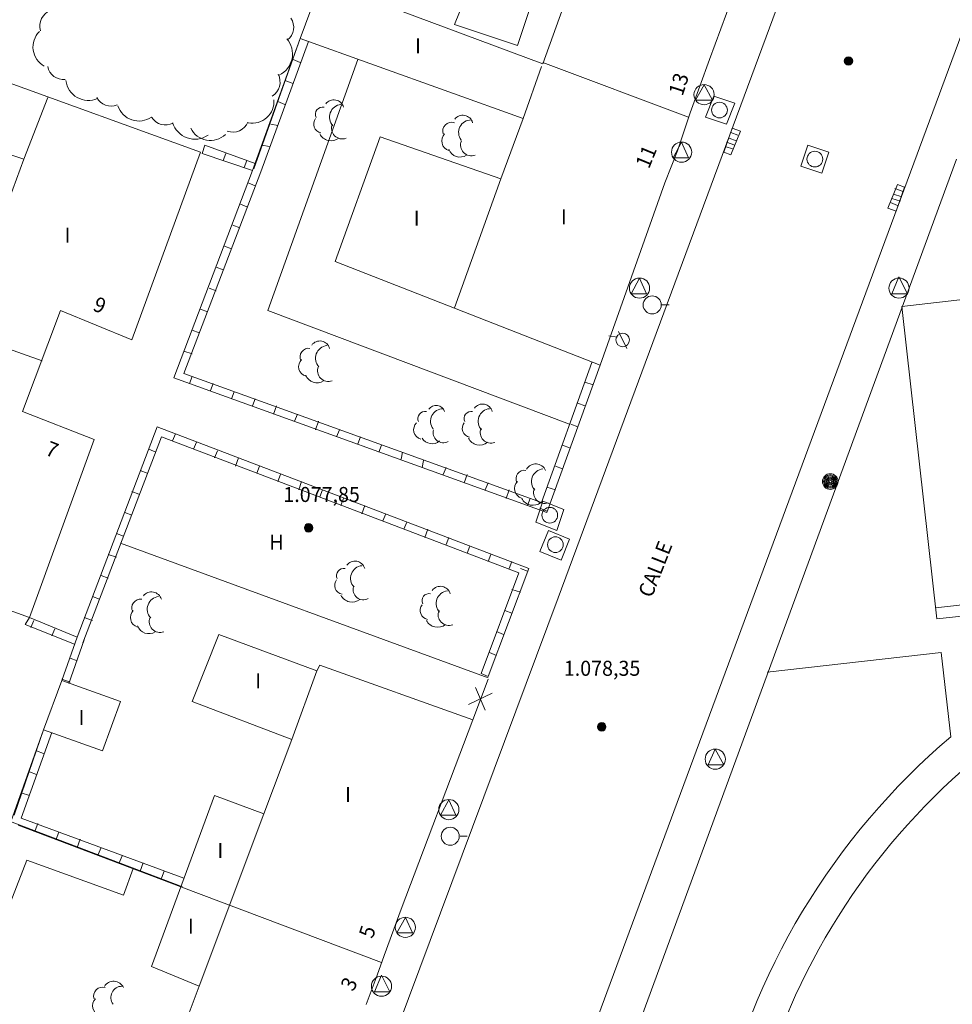
# Model space of a CAD drawing. Units: inches. Extents: x -92 to 935, y -312 to 511.
# Drawn here: x 749 to 790, y 42 to 86 of the extents above; entities that cross this region are included whole.
import ezdxf
from ezdxf.enums import TextEntityAlignment as Align

# ---------------------------------------------------------------- set-up
doc = ezdxf.new("R2010")
doc.units = ezdxf.units.IN
doc.header["$MEASUREMENT"] = 0
doc.layers.add('CALLEJERO', color=7, linetype='Continuous', lineweight=0)
doc.layers.add('PLANO_DE_SITUACION', color=7, linetype='Continuous', lineweight=0)
doc.styles.add('Dibac1', font='ARIAL.TTF')

msp = doc.modelspace()

# ---------------------------------------------------------------- linework, layer by layer
at = {"layer": 'CALLEJERO', "color": 96}
for p, q in [((772.632, 60.313), (790.632, 108.938)), ((794.57, 96.188), (767.757, 23.688)), ((782.32, 92.376), (779.382, 84.313)), ((771.945, 84.126), (774.632, 91.626)), ((761.132, 85.251), (762.07, 87.813)), ((762.07, 87.813), (771.945, 84.126)), ((768.82, 87.876), (768.007, 85.876)), ((770.82, 84.938), (771.445, 86.813)), ((768.007, 85.876), (770.82, 84.938)), ((761.132, 85.251), (759.007, 79.376)), ((761.132, 85.251), (759.07, 79.438)), ((761.507, 85.126), (761.132, 85.251)), ((771.07, 81.688), (761.132, 85.251)), ((761.507, 85.126), (759.382, 79.313)), ((745.32, 84.313), (756.695, 80.188)), ((763.695, 84.313), (759.695, 73.126)), ((761.132, 84.188), (760.82, 84.313)), ((779.382, 84.313), (778.507, 81.938)), ((771.882, 84.001), (771.07, 81.688)), ((771.945, 84.188), (778.445, 81.751)), ((760.82, 83.251), (760.445, 83.376)), ((779.132, 83.188), (778.757, 82.501)), ((779.507, 82.501), (779.132, 83.188)), ((749.882, 82.626), (748.82, 79.876)), ((779.195, 81.751), (779.57, 82.688)), ((779.57, 82.688), (780.507, 82.376)), ((760.445, 82.313), (760.132, 82.438)), ((778.757, 82.501), (779.507, 82.501)), ((780.507, 82.376), (780.132, 81.438)), ((770.07, 79.001), (771.07, 81.688)), ((778.507, 81.938), (777.945, 80.251)), ((780.132, 81.438), (779.195, 81.751)), ((748.82, 79.876), (744.195, 81.438)), ((760.132, 81.376), (759.82, 81.438)), ((780.007, 80.188), (780.382, 81.251)), ((780.382, 81.251), (780.757, 81.126)), ((762.695, 75.313), (764.695, 80.876)), ((764.695, 80.876), (770.07, 79.001)), ((780.57, 80.688), (780.257, 80.813)), ((780.757, 81.126), (780.32, 80.063)), ((780.632, 80.938), (780.32, 81.063)), ((756.882, 80.501), (756.757, 80.126)), ((756.882, 80.501), (759.132, 79.688)), ((759.757, 80.438), (759.445, 80.501)), ((778.132, 80.626), (777.757, 79.938)), ((778.445, 79.938), (778.132, 80.626)), ((780.445, 80.313), (780.07, 80.438)), ((780.507, 80.501), (780.132, 80.626)), ((783.445, 79.563), (783.757, 80.501)), ((783.757, 80.501), (784.695, 80.188)), ((756.695, 80.188), (753.632, 71.813)), ((756.757, 80.126), (759.007, 79.376)), ((756.757, 80.126), (759.007, 79.376)), ((757.82, 80.126), (757.695, 79.813)), ((777.945, 80.251), (777.382, 78.813)), ((777.757, 79.938), (778.445, 79.938)), ((780.32, 80.063), (780.007, 80.188)), ((784.695, 80.188), (784.382, 79.251)), ((743.32, 65.001), (748.82, 79.876)), ((758.757, 79.813), (758.632, 79.501)), ((790.382, 79.876), (775.945, 40.563)), ((784.382, 79.251), (783.445, 79.563)), ((759.007, 79.376), (755.507, 70.126)), ((759.007, 79.376), (755.507, 70.126)), ((759.382, 79.313), (755.945, 70.313)), ((759.132, 78.688), (758.82, 78.813)), ((770.07, 79.001), (768.007, 73.251)), ((777.382, 78.813), (774.507, 70.688)), ((787.32, 77.688), (787.757, 78.751)), ((788.07, 78.626), (787.695, 77.563)), ((787.757, 78.751), (788.07, 78.626)), ((787.57, 78.313), (787.945, 78.188)), ((787.632, 78.563), (788.007, 78.438)), ((758.757, 77.751), (758.445, 77.876)), ((787.445, 77.938), (787.757, 77.813)), ((787.507, 78.126), (787.882, 78.001)), ((787.695, 77.563), (787.32, 77.688)), ((758.445, 76.813), (758.132, 76.938)), ((758.07, 75.876), (757.757, 76.001)), ((774.507, 70.688), (762.695, 75.313)), ((787.945, 73.313), (804.82, 75.188)), ((757.695, 74.938), (757.382, 75.063)), ((776.257, 74.563), (775.882, 73.876)), ((776.57, 73.876), (776.257, 74.563)), ((787.82, 74.626), (787.507, 73.876)), ((788.195, 73.876), (787.82, 74.626)), ((757.382, 74.001), (757.07, 74.126)), ((775.882, 73.876), (776.57, 73.876)), ((787.507, 73.876), (788.195, 73.876)), ((777.257, 73.376), (777.57, 73.376)), ((787.945, 73.313), (789.507, 59.376)), ((750.445, 73.126), (748.757, 68.626)), ((753.632, 71.813), (750.445, 73.126)), ((757.007, 73.063), (756.695, 73.188)), ((759.695, 73.126), (773.132, 68.063)), ((746.007, 72.188), (749.632, 70.876)), ((756.632, 72.126), (756.32, 72.251)), ((775.257, 71.938), (774.882, 72.001)), ((775.695, 71.438), (775.32, 72.188)), ((756.32, 71.188), (755.945, 71.313)), ((771.882, 64.563), (774.132, 70.813)), ((772.132, 64.126), (774.507, 70.688)), ((772.132, 64.126), (774.507, 70.688)), ((755.945, 70.313), (771.882, 64.563)), ((755.507, 70.126), (772.132, 64.126)), ((755.507, 70.126), (772.132, 64.126)), ((756.32, 70.188), (756.195, 69.876)), ((757.257, 69.876), (757.132, 69.563)), ((773.82, 69.938), (774.195, 69.813)), ((758.195, 69.501), (758.07, 69.188)), ((759.132, 69.188), (759.007, 68.876)), ((773.507, 69.001), (773.82, 68.876)), ((748.757, 68.626), (751.945, 67.376)), ((760.07, 68.876), (759.945, 68.501)), ((761.007, 68.501), (760.882, 68.188)), ((761.945, 68.188), (761.82, 67.813)), ((773.195, 68.063), (773.507, 67.938)), ((754.757, 67.938), (751.195, 58.563)), ((754.757, 67.938), (751.195, 58.563)), ((771.32, 61.626), (754.757, 67.938)), ((771.32, 61.626), (754.757, 67.938)), ((755.445, 67.313), (755.57, 67.626)), ((762.882, 67.813), (762.757, 67.501)), ((751.945, 67.376), (749.07, 59.438)), ((754.945, 67.501), (751.445, 58.313)), ((770.882, 61.438), (754.945, 67.501)), ((756.382, 66.938), (756.507, 67.251)), ((763.82, 67.501), (763.695, 67.188)), ((754.695, 66.813), (754.382, 66.938)), ((757.32, 66.563), (757.445, 66.876)), ((764.757, 67.126), (764.632, 66.813)), ((765.695, 66.813), (765.632, 66.501)), ((772.82, 67.126), (773.132, 67.001)), ((758.257, 66.188), (758.382, 66.563)), ((766.632, 66.438), (766.57, 66.126)), ((706.32, 66.188), (755.882, 47.438)), ((754.32, 65.876), (754.007, 66.001)), ((759.195, 65.876), (759.32, 66.188)), ((767.632, 66.126), (767.507, 65.813)), ((772.507, 66.188), (772.82, 66.063)), ((760.132, 65.501), (760.257, 65.813)), ((761.07, 65.126), (761.195, 65.501)), ((768.57, 65.813), (768.445, 65.438)), ((769.507, 65.438), (769.382, 65.126)), ((753.945, 64.938), (753.632, 65.063)), ((762.007, 64.813), (762.132, 65.126)), ((770.445, 65.126), (770.32, 64.751)), ((772.132, 65.251), (772.507, 65.126)), ((762.945, 64.438), (763.07, 64.751)), ((771.382, 64.751), (771.257, 64.438)), ((771.632, 63.688), (771.945, 64.626)), ((771.945, 64.626), (772.882, 64.251)), ((753.632, 64.001), (753.32, 64.126)), ((763.882, 64.063), (764.007, 64.438)), ((771.82, 64.313), (772.132, 64.188)), ((772.882, 64.251), (772.57, 63.313)), ((764.82, 63.751), (764.945, 64.063)), ((765.757, 63.376), (765.882, 63.688)), ((772.57, 63.313), (771.632, 63.688)), ((749.07, 59.438), (737.507, 63.563)), ((766.695, 63.001), (766.82, 63.376)), ((771.82, 62.376), (772.195, 63.313)), ((772.195, 63.313), (773.132, 62.938)), ((753.257, 63.063), (752.945, 63.188)), ((767.632, 62.688), (767.757, 63.001)), ((773.132, 62.938), (772.757, 62.001)), ((753.132, 62.751), (769.507, 56.751)), ((768.57, 62.313), (768.695, 62.626)), ((772.757, 62.001), (771.82, 62.376)), ((752.945, 62.126), (752.57, 62.251)), ((769.507, 61.938), (769.632, 62.251)), ((770.445, 61.626), (770.57, 61.938)), ((769.507, 56.813), (771.32, 61.626)), ((769.507, 56.813), (771.32, 61.626)), ((770.945, 61.626), (771.257, 61.501)), ((789.445, 59.876), (805.882, 61.688)), ((752.57, 61.188), (752.257, 61.313)), ((769.195, 56.938), (770.882, 61.438)), ((789.507, 59.376), (806.382, 61.251)), ((770.57, 60.688), (770.945, 60.563)), ((752.195, 60.251), (751.882, 60.376)), ((759.32, 24.688), (772.632, 60.313)), ((770.257, 59.751), (770.57, 59.626)), ((748.882, 59.126), (749.07, 59.438)), ((751.195, 58.563), (749.07, 59.438)), ((751.195, 58.563), (749.07, 59.438)), ((749.132, 59.001), (749.257, 59.313)), ((751.882, 59.313), (751.507, 59.438)), ((751.07, 58.251), (748.882, 59.126)), ((750.07, 58.626), (750.195, 58.938)), ((751.195, 58.563), (750.507, 56.626)), ((751.195, 58.563), (750.507, 56.626)), ((751.507, 58.438), (750.82, 56.501)), ((757.507, 58.688), (756.32, 55.688)), ((761.882, 57.063), (757.507, 58.688)), ((769.882, 58.813), (770.195, 58.688)), ((751.195, 57.501), (750.882, 57.626)), ((769.57, 57.876), (769.882, 57.751)), ((781.945, 57.001), (789.695, 57.876)), ((789.695, 57.876), (790.132, 54.126)), ((762.007, 57.313), (761.882, 57.063)), ((768.82, 54.876), (762.007, 57.313)), ((750.882, 56.563), (750.507, 56.688)), ((761.882, 57.063), (760.757, 54.001)), ((768.82, 54.876), (769.507, 56.688)), ((768.82, 54.876), (769.507, 56.688)), ((769.195, 56.938), (769.507, 56.813)), ((750.507, 56.626), (749.695, 54.438)), ((753.132, 55.688), (750.507, 56.626)), ((769.382, 55.313), (768.945, 56.313)), ((768.632, 55.563), (769.695, 56.063)), ((752.32, 53.501), (753.132, 55.688)), ((756.32, 55.688), (760.757, 54.001)), ((765.632, 46.438), (768.82, 54.876)), ((749.695, 54.438), (741.57, 31.626)), ((749.695, 54.438), (748.382, 50.626)), ((749.695, 54.438), (752.32, 53.501)), ((750.07, 54.313), (748.695, 50.501)), ((760.757, 54.001), (759.507, 50.688)), ((779.632, 53.563), (779.32, 52.876)), ((780.007, 52.876), (779.632, 53.563)), ((749.695, 53.376), (749.382, 53.501)), ((779.32, 52.876), (780.007, 52.876)), ((749.382, 52.438), (749.07, 52.563)), ((749.07, 51.501), (748.695, 51.626)), ((757.32, 51.501), (754.507, 43.876)), ((759.507, 50.688), (757.32, 51.501)), ((767.757, 51.313), (767.382, 50.626)), ((768.07, 50.626), (767.757, 51.313)), ((748.695, 50.501), (755.945, 47.813)), ((759.507, 50.688), (756.632, 43.001)), ((767.382, 50.626), (768.07, 50.626)), ((748.57, 50.188), (755.82, 47.438)), ((749.445, 50.251), (749.32, 49.938)), ((750.382, 49.876), (750.257, 49.563)), ((768.257, 49.688), (768.57, 49.688)), ((751.32, 49.563), (751.195, 49.188)), ((752.257, 49.188), (752.132, 48.876)), ((753.195, 48.813), (753.07, 48.501)), ((747.007, 43.626), (748.945, 48.626)), ((748.945, 48.626), (753.257, 47.063)), ((754.132, 48.501), (754.007, 48.126)), ((753.257, 47.063), (753.695, 48.251)), ((755.07, 48.126), (754.945, 47.813)), ((755.82, 47.438), (764.757, 44.063)), ((764.882, 44.376), (765.632, 46.438)), ((765.82, 46.063), (765.445, 45.376)), ((766.132, 45.376), (765.82, 46.063)), ((765.445, 45.376), (766.132, 45.376)), ((764.57, 43.501), (764.882, 44.376)), ((754.507, 43.876), (756.632, 43.001)), ((764.07, 42.188), (764.57, 43.501)), ((764.757, 43.501), (764.445, 42.751)), ((765.132, 42.751), (764.757, 43.501)), ((756.632, 43.001), (755.257, 39.376)), ((764.445, 42.751), (765.132, 42.751))]:
    msp.add_line(p, q, dxfattribs=at)
for centre, radius in [((785.57, 84.251), 0.189), ((785.57, 84.251), 0.166), ((785.57, 84.251), 0.147), ((785.57, 84.251), 0.127), ((785.57, 84.251), 0.107), ((785.57, 84.251), 0.0852), ((785.57, 84.251), 0.0573), ((785.57, 84.251), 0.0291), ((779.132, 82.751), 0.45), ((779.82, 82.063), 0.35), ((778.132, 80.188), 0.45), ((784.07, 79.876), 0.35), ((776.257, 74.126), 0.45), ((787.82, 74.126), 0.45), ((776.82, 73.376), 0.403), ((775.507, 71.813), 0.304), ((784.757, 65.501), 0.35), ((784.757, 65.501), 0.3), ((784.757, 65.501), 0.25), ((784.757, 65.501), 0.2), ((784.757, 65.501), 0.15), ((784.757, 65.501), 0.1), ((784.757, 65.501), 0.05), ((772.257, 64.001), 0.35), ((761.507, 63.438), 0.189), ((761.507, 63.438), 0.166), ((761.507, 63.438), 0.147), ((761.507, 63.438), 0.127), ((761.507, 63.438), 0.107), ((761.507, 63.438), 0.0852), ((761.507, 63.438), 0.0573), ((761.507, 63.438), 0.0291), ((772.507, 62.688), 0.35), ((774.57, 54.563), 0.189), ((774.57, 54.563), 0.166), ((774.57, 54.563), 0.147), ((774.57, 54.563), 0.127), ((774.57, 54.563), 0.107), ((774.57, 54.563), 0.0852), ((774.57, 54.563), 0.0573), ((774.57, 54.563), 0.0291), ((779.632, 53.126), 0.45), ((767.757, 50.876), 0.45), ((767.82, 49.688), 0.403), ((765.82, 45.626), 0.45), ((764.757, 43.001), 0.45)]:
    msp.add_circle(centre, radius, dxfattribs=at)
for centre, radius, start, end in [((750.257, 85.813), 0.732, 109.9831, 197.1887), ((760.132, 85.751), 0.713, 307.875, 35.0806), ((750.195, 84.876), 0.972, 135, 241.2602), ((759.757, 84.563), 1.035, 295.0169, 41.2771), ((750.57, 84.126), 0.699, 190.3048, 277.5105), ((759.507, 83.313), 0.729, 300.9638, 28.1694), ((751.695, 83.501), 1.008, 187.125, 293.3852), ((752.695, 82.938), 0.699, 206.5651, 293.7707), ((753.945, 82.563), 0.988, 198.4349, 304.6952), ((759.007, 82.438), 0.956, 258.6901, 4.9503), ((762.132, 81.876), 0.319, 78.6901, 205.56), ((762.632, 82.063), 0.455, 15.9454, 142.8153), ((763.007, 81.751), 0.566, 96.3402, 223.2101), ((755.132, 82.126), 0.729, 210.9638, 298.1694), ((762.132, 81.438), 0.4, 141.3402, 259.4127), ((768.382, 81.376), 0.455, 15.9454, 142.8153), ((756.445, 81.813), 1.048, 197.354, 303.6142), ((757.132, 81.688), 0.978, 206.5651, 312.8253), ((758.132, 81.813), 0.732, 250.0169, 337.2225), ((763.007, 81.251), 0.476, 156.8014, 291.5617), ((767.882, 81.126), 0.395, 71.5651, 198.435), ((768.757, 81.063), 0.562, 90, 216.8699), ((762.507, 81.251), 0.559, 206.5651, 308.3773), ((767.882, 80.688), 0.442, 135, 253.0725), ((768.757, 80.501), 0.476, 156.8014, 291.5617), ((768.257, 80.501), 0.534, 200.556, 302.3683), ((762.007, 71.313), 0.455, 15.9454, 142.8153), ((762.382, 71.001), 0.566, 96.3402, 223.2101), ((761.507, 71.063), 0.38, 80.5377, 207.4076), ((761.507, 70.626), 0.442, 135, 253.0725), ((761.882, 70.438), 0.534, 200.556, 302.3683), ((762.382, 70.438), 0.476, 156.8014, 291.5617), ((769.257, 68.501), 0.455, 15.9454, 142.8153), ((766.695, 68.313), 0.319, 78.6901, 205.56), ((767.195, 68.501), 0.395, 18.4349, 145.3049), ((767.507, 68.188), 0.562, 90, 216.8699), ((768.757, 68.313), 0.319, 78.6901, 205.56), ((769.632, 68.188), 0.566, 96.3402, 223.2101), ((766.632, 67.813), 0.442, 135, 253.0725), ((768.757, 67.876), 0.4, 141.3402, 259.4127), ((767.507, 67.688), 0.455, 164.0546, 298.8149), ((769.632, 67.688), 0.476, 156.8014, 291.5617), ((767.007, 67.688), 0.504, 209.7449, 311.5572), ((769.132, 67.688), 0.559, 206.5651, 308.3773), ((771.632, 65.813), 0.476, 23.1986, 150.0685), ((771.132, 65.626), 0.38, 80.5377, 207.4076), ((772.007, 65.501), 0.566, 96.3402, 223.2101), ((771.132, 65.188), 0.442, 135, 253.0725), ((772.007, 65.001), 0.476, 156.8014, 291.5617), ((771.507, 65.001), 0.559, 206.5651, 308.3773), ((763.57, 61.501), 0.455, 15.9454, 142.8153), ((763.07, 61.313), 0.319, 78.6901, 205.56), ((763.945, 61.188), 0.566, 96.3402, 223.2101), ((763.07, 60.876), 0.4, 141.3402, 259.4127), ((754.507, 60.126), 0.455, 15.9454, 142.8153), ((763.945, 60.688), 0.455, 164.0546, 298.8149), ((767.382, 60.376), 0.455, 15.9454, 142.8153), ((767.757, 60.063), 0.566, 96.3402, 223.2101), ((754.007, 59.876), 0.38, 80.5377, 207.4076), ((754.882, 59.813), 0.566, 96.3402, 223.2101), ((763.445, 60.688), 0.559, 206.5651, 308.3773), ((766.882, 60.188), 0.319, 78.6901, 205.56), ((754.007, 59.438), 0.442, 135, 253.0725), ((766.882, 59.751), 0.4, 141.3402, 259.4127), ((767.757, 59.563), 0.476, 156.8014, 291.5617), ((810.507, 30.126), 30.009, 97.5394, 167.6792), ((754.882, 59.251), 0.476, 156.8014, 291.5617), ((767.257, 59.563), 0.559, 206.5651, 308.3773), ((754.382, 59.251), 0.534, 200.556, 302.3683), ((810.507, 30.126), 31.482, 130.3299, 167.6643), ((752.82, 42.751), 0.476, 23.1986, 150.0685), ((752.32, 42.563), 0.395, 71.5651, 198.435), ((753.195, 42.501), 0.5, 90, 216.8699), ((752.32, 42.126), 0.442, 135, 253.0725)]:
    msp.add_arc(centre, radius, start, end, dxfattribs=at)
at = {"layer": 'PLANO_DE_SITUACION', "color": 8}
for p, q in [((772.632, 60.313), (790.632, 108.938)), ((794.57, 96.188), (767.757, 23.688)), ((782.32, 92.376), (779.382, 84.313)), ((771.945, 84.126), (774.632, 91.626)), ((761.132, 85.251), (762.07, 87.813)), ((762.07, 87.813), (771.945, 84.126)), ((768.82, 87.876), (768.007, 85.876)), ((770.82, 84.938), (771.445, 86.813)), ((768.007, 85.876), (770.82, 84.938)), ((761.132, 85.251), (759.007, 79.376)), ((761.132, 85.251), (759.07, 79.438)), ((761.507, 85.126), (761.132, 85.251)), ((771.07, 81.688), (761.132, 85.251)), ((761.507, 85.126), (759.382, 79.313)), ((745.32, 84.313), (756.695, 80.188)), ((763.695, 84.313), (759.695, 73.126)), ((761.132, 84.188), (760.82, 84.313)), ((779.382, 84.313), (778.507, 81.938)), ((771.882, 84.001), (771.07, 81.688)), ((771.945, 84.188), (778.445, 81.751)), ((760.82, 83.251), (760.445, 83.376)), ((779.132, 83.188), (778.757, 82.501)), ((779.507, 82.501), (779.132, 83.188)), ((749.882, 82.626), (748.82, 79.876)), ((779.195, 81.751), (779.57, 82.688)), ((779.57, 82.688), (780.507, 82.376)), ((760.445, 82.313), (760.132, 82.438)), ((778.757, 82.501), (779.507, 82.501)), ((780.507, 82.376), (780.132, 81.438)), ((770.07, 79.001), (771.07, 81.688)), ((778.507, 81.938), (777.945, 80.251)), ((780.132, 81.438), (779.195, 81.751)), ((748.82, 79.876), (744.195, 81.438)), ((760.132, 81.376), (759.82, 81.438)), ((780.007, 80.188), (780.382, 81.251)), ((780.382, 81.251), (780.757, 81.126)), ((762.695, 75.313), (764.695, 80.876)), ((764.695, 80.876), (770.07, 79.001)), ((780.57, 80.688), (780.257, 80.813)), ((780.757, 81.126), (780.32, 80.063)), ((780.632, 80.938), (780.32, 81.063)), ((756.882, 80.501), (756.757, 80.126)), ((756.882, 80.501), (759.132, 79.688)), ((759.757, 80.438), (759.445, 80.501)), ((778.132, 80.626), (777.757, 79.938)), ((778.445, 79.938), (778.132, 80.626)), ((780.445, 80.313), (780.07, 80.438)), ((780.507, 80.501), (780.132, 80.626)), ((783.445, 79.563), (783.757, 80.501)), ((783.757, 80.501), (784.695, 80.188)), ((756.695, 80.188), (753.632, 71.813)), ((756.757, 80.126), (759.007, 79.376)), ((756.757, 80.126), (759.007, 79.376)), ((757.82, 80.126), (757.695, 79.813)), ((777.945, 80.251), (777.382, 78.813)), ((777.757, 79.938), (778.445, 79.938)), ((780.32, 80.063), (780.007, 80.188)), ((784.695, 80.188), (784.382, 79.251)), ((743.32, 65.001), (748.82, 79.876)), ((758.757, 79.813), (758.632, 79.501)), ((790.382, 79.876), (775.945, 40.563)), ((784.382, 79.251), (783.445, 79.563)), ((759.007, 79.376), (755.507, 70.126)), ((759.007, 79.376), (755.507, 70.126)), ((759.382, 79.313), (755.945, 70.313)), ((759.132, 78.688), (758.82, 78.813)), ((770.07, 79.001), (768.007, 73.251)), ((777.382, 78.813), (774.507, 70.688)), ((787.32, 77.688), (787.757, 78.751)), ((788.07, 78.626), (787.695, 77.563)), ((787.757, 78.751), (788.07, 78.626)), ((787.57, 78.313), (787.945, 78.188)), ((787.632, 78.563), (788.007, 78.438)), ((758.757, 77.751), (758.445, 77.876)), ((787.445, 77.938), (787.757, 77.813)), ((787.507, 78.126), (787.882, 78.001)), ((787.695, 77.563), (787.32, 77.688)), ((758.445, 76.813), (758.132, 76.938)), ((758.07, 75.876), (757.757, 76.001)), ((774.507, 70.688), (762.695, 75.313)), ((787.945, 73.313), (804.82, 75.188)), ((757.695, 74.938), (757.382, 75.063)), ((776.257, 74.563), (775.882, 73.876)), ((776.57, 73.876), (776.257, 74.563)), ((787.82, 74.626), (787.507, 73.876)), ((788.195, 73.876), (787.82, 74.626)), ((757.382, 74.001), (757.07, 74.126)), ((775.882, 73.876), (776.57, 73.876)), ((787.507, 73.876), (788.195, 73.876)), ((777.257, 73.376), (777.57, 73.376)), ((787.945, 73.313), (789.507, 59.376)), ((750.445, 73.126), (748.757, 68.626)), ((753.632, 71.813), (750.445, 73.126)), ((757.007, 73.063), (756.695, 73.188)), ((759.695, 73.126), (773.132, 68.063)), ((746.007, 72.188), (749.632, 70.876)), ((756.632, 72.126), (756.32, 72.251)), ((775.257, 71.938), (774.882, 72.001)), ((775.695, 71.438), (775.32, 72.188)), ((756.32, 71.188), (755.945, 71.313)), ((771.882, 64.563), (774.132, 70.813)), ((772.132, 64.126), (774.507, 70.688)), ((772.132, 64.126), (774.507, 70.688)), ((755.945, 70.313), (771.882, 64.563)), ((755.507, 70.126), (772.132, 64.126)), ((755.507, 70.126), (772.132, 64.126)), ((756.32, 70.188), (756.195, 69.876)), ((757.257, 69.876), (757.132, 69.563)), ((773.82, 69.938), (774.195, 69.813)), ((758.195, 69.501), (758.07, 69.188)), ((759.132, 69.188), (759.007, 68.876)), ((773.507, 69.001), (773.82, 68.876)), ((748.757, 68.626), (751.945, 67.376)), ((760.07, 68.876), (759.945, 68.501)), ((761.007, 68.501), (760.882, 68.188)), ((761.945, 68.188), (761.82, 67.813)), ((773.195, 68.063), (773.507, 67.938)), ((754.757, 67.938), (751.195, 58.563)), ((754.757, 67.938), (751.195, 58.563)), ((771.32, 61.626), (754.757, 67.938)), ((771.32, 61.626), (754.757, 67.938)), ((755.445, 67.313), (755.57, 67.626)), ((762.882, 67.813), (762.757, 67.501)), ((751.945, 67.376), (749.07, 59.438)), ((754.945, 67.501), (751.445, 58.313)), ((770.882, 61.438), (754.945, 67.501)), ((756.382, 66.938), (756.507, 67.251)), ((763.82, 67.501), (763.695, 67.188)), ((754.695, 66.813), (754.382, 66.938)), ((757.32, 66.563), (757.445, 66.876)), ((764.757, 67.126), (764.632, 66.813)), ((765.695, 66.813), (765.632, 66.501)), ((772.82, 67.126), (773.132, 67.001)), ((758.257, 66.188), (758.382, 66.563)), ((766.632, 66.438), (766.57, 66.126)), ((706.32, 66.188), (755.882, 47.438)), ((754.32, 65.876), (754.007, 66.001)), ((759.195, 65.876), (759.32, 66.188)), ((767.632, 66.126), (767.507, 65.813)), ((772.507, 66.188), (772.82, 66.063)), ((760.132, 65.501), (760.257, 65.813)), ((761.07, 65.126), (761.195, 65.501)), ((768.57, 65.813), (768.445, 65.438)), ((769.507, 65.438), (769.382, 65.126)), ((753.945, 64.938), (753.632, 65.063)), ((762.007, 64.813), (762.132, 65.126)), ((770.445, 65.126), (770.32, 64.751)), ((772.132, 65.251), (772.507, 65.126)), ((762.945, 64.438), (763.07, 64.751)), ((771.382, 64.751), (771.257, 64.438)), ((771.632, 63.688), (771.945, 64.626)), ((771.945, 64.626), (772.882, 64.251)), ((753.632, 64.001), (753.32, 64.126)), ((763.882, 64.063), (764.007, 64.438)), ((771.82, 64.313), (772.132, 64.188)), ((772.882, 64.251), (772.57, 63.313)), ((764.82, 63.751), (764.945, 64.063)), ((765.757, 63.376), (765.882, 63.688)), ((772.57, 63.313), (771.632, 63.688)), ((749.07, 59.438), (737.507, 63.563)), ((766.695, 63.001), (766.82, 63.376)), ((771.82, 62.376), (772.195, 63.313)), ((772.195, 63.313), (773.132, 62.938)), ((753.257, 63.063), (752.945, 63.188)), ((767.632, 62.688), (767.757, 63.001)), ((773.132, 62.938), (772.757, 62.001)), ((753.132, 62.751), (769.507, 56.751)), ((768.57, 62.313), (768.695, 62.626)), ((772.757, 62.001), (771.82, 62.376)), ((752.945, 62.126), (752.57, 62.251)), ((769.507, 61.938), (769.632, 62.251)), ((770.445, 61.626), (770.57, 61.938)), ((769.507, 56.813), (771.32, 61.626)), ((769.507, 56.813), (771.32, 61.626)), ((770.945, 61.626), (771.257, 61.501)), ((789.445, 59.876), (805.882, 61.688)), ((752.57, 61.188), (752.257, 61.313)), ((769.195, 56.938), (770.882, 61.438)), ((789.507, 59.376), (806.382, 61.251)), ((770.57, 60.688), (770.945, 60.563)), ((752.195, 60.251), (751.882, 60.376)), ((759.32, 24.688), (772.632, 60.313)), ((770.257, 59.751), (770.57, 59.626)), ((748.882, 59.126), (749.07, 59.438)), ((751.195, 58.563), (749.07, 59.438)), ((751.195, 58.563), (749.07, 59.438)), ((749.132, 59.001), (749.257, 59.313)), ((751.882, 59.313), (751.507, 59.438)), ((751.07, 58.251), (748.882, 59.126)), ((750.07, 58.626), (750.195, 58.938)), ((751.195, 58.563), (750.507, 56.626)), ((751.195, 58.563), (750.507, 56.626)), ((751.507, 58.438), (750.82, 56.501)), ((757.507, 58.688), (756.32, 55.688)), ((761.882, 57.063), (757.507, 58.688)), ((769.882, 58.813), (770.195, 58.688)), ((751.195, 57.501), (750.882, 57.626)), ((769.57, 57.876), (769.882, 57.751)), ((781.945, 57.001), (789.695, 57.876)), ((789.695, 57.876), (790.132, 54.126)), ((762.007, 57.313), (761.882, 57.063)), ((768.82, 54.876), (762.007, 57.313)), ((750.882, 56.563), (750.507, 56.688)), ((761.882, 57.063), (760.757, 54.001)), ((768.82, 54.876), (769.507, 56.688)), ((768.82, 54.876), (769.507, 56.688)), ((769.195, 56.938), (769.507, 56.813)), ((750.507, 56.626), (749.695, 54.438)), ((753.132, 55.688), (750.507, 56.626)), ((769.382, 55.313), (768.945, 56.313)), ((768.632, 55.563), (769.695, 56.063)), ((752.32, 53.501), (753.132, 55.688)), ((756.32, 55.688), (760.757, 54.001)), ((765.632, 46.438), (768.82, 54.876)), ((749.695, 54.438), (741.57, 31.626)), ((749.695, 54.438), (748.382, 50.626)), ((749.695, 54.438), (752.32, 53.501)), ((750.07, 54.313), (748.695, 50.501)), ((760.757, 54.001), (759.507, 50.688)), ((779.632, 53.563), (779.32, 52.876)), ((780.007, 52.876), (779.632, 53.563)), ((749.695, 53.376), (749.382, 53.501)), ((779.32, 52.876), (780.007, 52.876)), ((749.382, 52.438), (749.07, 52.563)), ((749.07, 51.501), (748.695, 51.626)), ((757.32, 51.501), (754.507, 43.876)), ((759.507, 50.688), (757.32, 51.501)), ((767.757, 51.313), (767.382, 50.626)), ((768.07, 50.626), (767.757, 51.313)), ((748.695, 50.501), (755.945, 47.813)), ((759.507, 50.688), (756.632, 43.001)), ((767.382, 50.626), (768.07, 50.626)), ((748.57, 50.188), (755.82, 47.438)), ((749.445, 50.251), (749.32, 49.938)), ((750.382, 49.876), (750.257, 49.563)), ((768.257, 49.688), (768.57, 49.688)), ((751.32, 49.563), (751.195, 49.188)), ((752.257, 49.188), (752.132, 48.876)), ((753.195, 48.813), (753.07, 48.501)), ((747.007, 43.626), (748.945, 48.626)), ((748.945, 48.626), (753.257, 47.063)), ((754.132, 48.501), (754.007, 48.126)), ((753.257, 47.063), (753.695, 48.251)), ((755.07, 48.126), (754.945, 47.813)), ((755.82, 47.438), (764.757, 44.063)), ((764.882, 44.376), (765.632, 46.438)), ((765.82, 46.063), (765.445, 45.376)), ((766.132, 45.376), (765.82, 46.063)), ((765.445, 45.376), (766.132, 45.376)), ((764.57, 43.501), (764.882, 44.376)), ((754.507, 43.876), (756.632, 43.001)), ((764.07, 42.188), (764.57, 43.501)), ((764.757, 43.501), (764.445, 42.751)), ((765.132, 42.751), (764.757, 43.501)), ((756.632, 43.001), (755.257, 39.376)), ((764.445, 42.751), (765.132, 42.751))]:
    msp.add_line(p, q, dxfattribs=at)
for centre, radius in [((785.57, 84.251), 0.189), ((785.57, 84.251), 0.166), ((785.57, 84.251), 0.147), ((785.57, 84.251), 0.127), ((785.57, 84.251), 0.107), ((785.57, 84.251), 0.0852), ((785.57, 84.251), 0.0573), ((785.57, 84.251), 0.0291), ((779.132, 82.751), 0.45), ((779.82, 82.063), 0.35), ((778.132, 80.188), 0.45), ((784.07, 79.876), 0.35), ((776.257, 74.126), 0.45), ((787.82, 74.126), 0.45), ((776.82, 73.376), 0.403), ((775.507, 71.813), 0.304), ((784.757, 65.501), 0.35), ((784.757, 65.501), 0.3), ((784.757, 65.501), 0.25), ((784.757, 65.501), 0.2), ((784.757, 65.501), 0.15), ((784.757, 65.501), 0.1), ((784.757, 65.501), 0.05), ((772.257, 64.001), 0.35), ((761.507, 63.438), 0.189), ((761.507, 63.438), 0.166), ((761.507, 63.438), 0.147), ((761.507, 63.438), 0.127), ((761.507, 63.438), 0.107), ((761.507, 63.438), 0.0852), ((761.507, 63.438), 0.0573), ((761.507, 63.438), 0.0291), ((772.507, 62.688), 0.35), ((774.57, 54.563), 0.189), ((774.57, 54.563), 0.166), ((774.57, 54.563), 0.147), ((774.57, 54.563), 0.127), ((774.57, 54.563), 0.107), ((774.57, 54.563), 0.0852), ((774.57, 54.563), 0.0573), ((774.57, 54.563), 0.0291), ((779.632, 53.126), 0.45), ((767.757, 50.876), 0.45), ((767.82, 49.688), 0.403), ((765.82, 45.626), 0.45), ((764.757, 43.001), 0.45)]:
    msp.add_circle(centre, radius, dxfattribs=at)
for centre, radius, start, end in [((750.257, 85.813), 0.732, 109.9831, 197.1887), ((760.132, 85.751), 0.713, 307.875, 35.0806), ((750.195, 84.876), 0.972, 135, 241.2602), ((759.757, 84.563), 1.035, 295.0169, 41.2771), ((750.57, 84.126), 0.699, 190.3048, 277.5105), ((759.507, 83.313), 0.729, 300.9638, 28.1694), ((751.695, 83.501), 1.008, 187.125, 293.3852), ((752.695, 82.938), 0.699, 206.5651, 293.7707), ((753.945, 82.563), 0.988, 198.4349, 304.6952), ((759.007, 82.438), 0.956, 258.6901, 4.9503), ((762.132, 81.876), 0.319, 78.6901, 205.56), ((762.632, 82.063), 0.455, 15.9454, 142.8153), ((763.007, 81.751), 0.566, 96.3402, 223.2101), ((755.132, 82.126), 0.729, 210.9638, 298.1694), ((762.132, 81.438), 0.4, 141.3402, 259.4127), ((768.382, 81.376), 0.455, 15.9454, 142.8153), ((756.445, 81.813), 1.048, 197.354, 303.6142), ((757.132, 81.688), 0.978, 206.5651, 312.8253), ((758.132, 81.813), 0.732, 250.0169, 337.2225), ((763.007, 81.251), 0.476, 156.8014, 291.5617), ((767.882, 81.126), 0.395, 71.5651, 198.435), ((768.757, 81.063), 0.562, 90, 216.8699), ((762.507, 81.251), 0.559, 206.5651, 308.3773), ((767.882, 80.688), 0.442, 135, 253.0725), ((768.757, 80.501), 0.476, 156.8014, 291.5617), ((768.257, 80.501), 0.534, 200.556, 302.3683), ((762.007, 71.313), 0.455, 15.9454, 142.8153), ((762.382, 71.001), 0.566, 96.3402, 223.2101), ((761.507, 71.063), 0.38, 80.5377, 207.4076), ((761.507, 70.626), 0.442, 135, 253.0725), ((761.882, 70.438), 0.534, 200.556, 302.3683), ((762.382, 70.438), 0.476, 156.8014, 291.5617), ((769.257, 68.501), 0.455, 15.9454, 142.8153), ((766.695, 68.313), 0.319, 78.6901, 205.56), ((767.195, 68.501), 0.395, 18.4349, 145.3049), ((767.507, 68.188), 0.562, 90, 216.8699), ((768.757, 68.313), 0.319, 78.6901, 205.56), ((769.632, 68.188), 0.566, 96.3402, 223.2101), ((766.632, 67.813), 0.442, 135, 253.0725), ((768.757, 67.876), 0.4, 141.3402, 259.4127), ((767.507, 67.688), 0.455, 164.0546, 298.8149), ((769.632, 67.688), 0.476, 156.8014, 291.5617), ((767.007, 67.688), 0.504, 209.7449, 311.5572), ((769.132, 67.688), 0.559, 206.5651, 308.3773), ((771.632, 65.813), 0.476, 23.1986, 150.0685), ((771.132, 65.626), 0.38, 80.5377, 207.4076), ((772.007, 65.501), 0.566, 96.3402, 223.2101), ((771.132, 65.188), 0.442, 135, 253.0725), ((772.007, 65.001), 0.476, 156.8014, 291.5617), ((771.507, 65.001), 0.559, 206.5651, 308.3773), ((763.57, 61.501), 0.455, 15.9454, 142.8153), ((763.07, 61.313), 0.319, 78.6901, 205.56), ((763.945, 61.188), 0.566, 96.3402, 223.2101), ((763.07, 60.876), 0.4, 141.3402, 259.4127), ((754.507, 60.126), 0.455, 15.9454, 142.8153), ((763.945, 60.688), 0.455, 164.0546, 298.8149), ((767.382, 60.376), 0.455, 15.9454, 142.8153), ((767.757, 60.063), 0.566, 96.3402, 223.2101), ((754.007, 59.876), 0.38, 80.5377, 207.4076), ((754.882, 59.813), 0.566, 96.3402, 223.2101), ((763.445, 60.688), 0.559, 206.5651, 308.3773), ((766.882, 60.188), 0.319, 78.6901, 205.56), ((754.007, 59.438), 0.442, 135, 253.0725), ((766.882, 59.751), 0.4, 141.3402, 259.4127), ((767.757, 59.563), 0.476, 156.8014, 291.5617), ((810.507, 30.126), 30.009, 97.5394, 167.6792), ((754.882, 59.251), 0.476, 156.8014, 291.5617), ((767.257, 59.563), 0.559, 206.5651, 308.3773), ((754.382, 59.251), 0.534, 200.556, 302.3683), ((810.507, 30.126), 31.482, 130.3299, 167.6643), ((752.82, 42.751), 0.476, 23.1986, 150.0685), ((752.32, 42.563), 0.395, 71.5651, 198.435), ((753.195, 42.501), 0.5, 90, 216.8699), ((752.32, 42.126), 0.442, 135, 253.0725)]:
    msp.add_arc(centre, radius, start, end, dxfattribs=at)

# ---------------------------------------------------------------- texts
at = {"layer": 'CALLEJERO', "color": 96, "style": 'Dibac1', "width": 0.96}
for s, p in [('I', (766.257, 84.381)), ('I', (766.195, 76.693)), ('I', (772.757, 76.756)), ('I', (750.632, 75.943)), ('1.077,85', (760.382, 64.381)), ('H', (759.757, 62.256)), ('1.078,35', (772.882, 56.631)), ('I', (759.132, 56.068)), ('I', (751.257, 54.443)), ('I', (763.132, 51.006)), ('I', (757.445, 48.506)), ('I', (756.132, 45.131))]:
    msp.add_text(s, height=0.67, dxfattribs=at).set_placement(p, align=Align.BOTTOM_LEFT)
for s, rotation, p in [('13', 72.1562, (778.371, 82.589)), ('11', 67.666, (776.868, 79.33)), ('9', -21.7005, (751.775, 72.952)), ('7', -21.7005, (749.65, 66.514)), ('CALLE', 68.5464, (776.994, 60.207)), ('5', 70.9715, (764.558, 45.024)), ('3', 61.6372, (763.675, 42.631))]:
    msp.add_text(s, height=0.67, rotation=rotation, dxfattribs=at).set_placement(p, align=Align.BOTTOM_LEFT)
at = {"layer": 'PLANO_DE_SITUACION', "color": 8, "style": 'Dibac1', "width": 0.96}
for s, p in [('I', (766.257, 84.381)), ('I', (766.195, 76.693)), ('I', (772.757, 76.756)), ('I', (750.632, 75.943)), ('1.077,85', (760.382, 64.381)), ('H', (759.757, 62.256)), ('1.078,35', (772.882, 56.631)), ('I', (759.132, 56.068)), ('I', (751.257, 54.443)), ('I', (763.132, 51.006)), ('I', (757.445, 48.506)), ('I', (756.132, 45.131))]:
    msp.add_text(s, height=0.67, dxfattribs=at).set_placement(p, align=Align.BOTTOM_LEFT)
for s, rotation, p in [('13', 72.1562, (778.371, 82.589)), ('11', 67.666, (776.868, 79.33)), ('9', 338.2995, (751.775, 72.952)), ('7', 338.2995, (749.65, 66.514)), ('CALLE', 68.5464, (776.994, 60.207)), ('5', 70.9715, (764.558, 45.024)), ('3', 61.6372, (763.675, 42.631))]:
    msp.add_text(s, height=0.67, rotation=rotation, dxfattribs=at).set_placement(p, align=Align.BOTTOM_LEFT)

doc.saveas('drawing.dxf')
